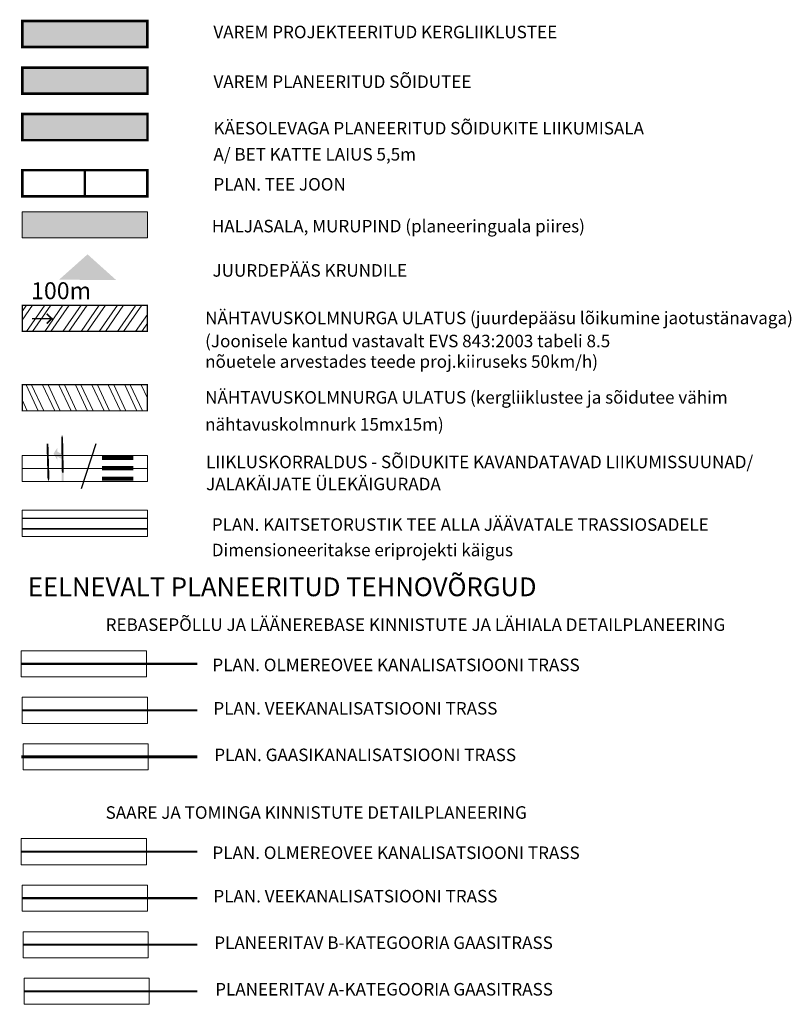
# Model space of a CAD drawing. Units: metres. Extents: x 544739 to 552147, y 6567125 to 6579593.
# Drawn here: x 547235 to 547309, y 6577251 to 6577345 of the extents above; entities that cross this region are included whole.
import ezdxf
from ezdxf.enums import TextEntityAlignment as Align

# ---------------------------------------------------------------- set-up
doc = ezdxf.new("R2010")
doc.units = ezdxf.units.M
doc.linetypes.add('922linn', pattern=[4, 3, -1])
doc.linetypes.add('CENTER', pattern=[16, 10, -2, 2, -2])
for name, color, linetype, lineweight in [('DP teed', 7, 'Continuous', 0), ('OPT-likvehitis', 1, 'Continuous', 0), ('OPT-vaatekolmnurk', 124, 'Continuous', 5), ('OPT-vormistus', 7, 'Continuous', 9), ('tehno', 7, 'Continuous', 0)]:
    doc.layers.add(name, color=color, linetype=linetype, lineweight=lineweight)
for name, color, linetype in [('KM', 7, 'Continuous'), ('OPT-asf-uus', 253, 'Continuous'), ('OPT-liikluskorraldus', 7, 'Continuous'), ('OPT-sissesõit', 7, 'Continuous'), ('P_GAAS', 20, 'G-1$0$G1_KPROJEKT'), ('P_KANAL K1', 46, 'KANALISATSIOON_rajatav1'), ('P_VESI', 5, 'VEETRASS_rajatav1')]:
    doc.layers.add(name, color=color, linetype=linetype)
doc.layers.add('OPT-halj-muru', color=7, linetype='Continuous', lineweight=25, true_color=0xe9ffa3)
doc.styles.add('ARIAL', font='arial.ttf')
doc.styles.add('G-1$0$KPR-jooned', font='romand.shx')
doc.styles.add('Me 1-500 2.5 mm', font='arial.ttf', dxfattribs={"height": 1.25})
doc.styles.add('Style-ENGINEERING', font='ENGINEERING.shx')
doc.styles.add('Style-romans', font='romans.shx')
doc.styles.add('Style-txt', font='txt.shx')
doc.styles.add('SWISL', font='swissl.ttf', dxfattribs={"width": 0.99})
doc.linetypes.add('- K -', pattern='A,2,-0.75,["K",Style-ENGINEERING,S=0.65,R=0,X=-0.29134,Y=-0.325],-0.75,4,-0.4,2', length=9.9)
doc.linetypes.add('G-1$0$G1_KPROJEKT', pattern='A,9.5,-1.25,["G1",G-1$0$KPR-jooned,S=1,R=0,X=-0.857,Y=-0.5],-1.25', length=12)
doc.linetypes.add('KANALISATSIOON_rajatav1', pattern='A,12.7,-5.08,["K1",ARIAL,S=2.54,R=0,X=-2.54,Y=-1.27],-5.08', length=22.86)
doc.linetypes.add('V-Bgaas', pattern='A,7,-1.5,["G2",Style-txt,S=0.5,R=0,X=-0.7,Y=-0.2],-1', length=9.5)
doc.linetypes.add('V-gaas', pattern='A,7,-1,["G",Style-txt,S=0.5,R=0,X=-0.2,Y=-0.2],-1', length=9)
doc.linetypes.add('VEETRASS_rajatav1', pattern='A,12.7,-5.08,["V1",ARIAL,S=2.54,R=0,X=-2.54,Y=-1.27],-5.08', length=22.86)
doc.linetypes.add('Vesi_1', pattern='A,7,-1,["V1",Style-romans,S=1.5,R=0,X=0,Y=-0.75],-3.5,7', length=18.5)

# ---------------------------------------------------------------- blocks, each defined once
blk = doc.blocks.new('T951')
at = {"layer": 'KM', "color": 7}
blk.add_lwpolyline([(0, 0, 0.15, 0.15, 0), (0, 1.8, 0.75, 0, 0), (0, 3.02, 0, 0, 0)], format="xyseb", dxfattribs=at)

msp = doc.modelspace()

# ---------------------------------------------------------------- hatches: boundary and pattern name
at = {"layer": 'OPT-asf-uus'}
for color, points in [(31, [(547235.525, 6577345.117), (547247.525, 6577345.117), (547247.525, 6577342.617), (547235.525, 6577342.617)]), (254, [(547235.534, 6577340.656), (547247.534, 6577340.656), (547247.534, 6577338.156), (547235.534, 6577338.156)]), (253, [(547235.534, 6577336.196), (547247.534, 6577336.196), (547247.534, 6577333.696), (547235.534, 6577333.696)])]:
    msp.add_hatch(color=color, dxfattribs=at).paths.add_polyline_path(points)
at = {"layer": 'OPT-halj-muru', "linetype": 'ByBlock', "lineweight": 9, "ltscale": 0.002}
msp.add_hatch(color=256, dxfattribs=at).paths.add_polyline_path([(547235.525, 6577326.823), (547247.525, 6577326.823), (547247.525, 6577324.323), (547235.525, 6577324.323)])
at = {"layer": 'OPT-liikluskorraldus'}
msp.add_hatch(color=256, dxfattribs=at).paths.add_polyline_path([(547239.484, 6577303.523), (547239.499, 6577301.003), (547239.319, 6577301.002), (547239.306, 6577303.143), (547238.902, 6577303.355), (547238.904, 6577303.015), (547238.522, 6577303.643), (547238.897, 6577304.22), (547238.899, 6577303.831)])
at = {"layer": 'OPT-sissesõit', "linetype": 'Continuous'}
msp.add_hatch(color=256, dxfattribs=at).paths.add_polyline_path([(547239.044, 6577320.311), (547241.784, 6577322.751), (547244.514, 6577320.3)])
at = {"layer": 'OPT-vaatekolmnurk', "lineweight": 15, "ltscale": 0.5}
h = msp.add_hatch(dxfattribs=at)
h.set_pattern_fill('ANSI32', color=256, scale=0.15, angle=10, style=0)
h.set_pattern_definition([(55, (-8188.4953, 4085.1178), (-1.17036348328, 0.81949733344), []), (55, (-8187.832, 4085.2348), (-1.17036348328, 0.81949733344), [])])
h.paths.add_polyline_path([(547235.525, 6577317.87), (547247.525, 6577317.87), (547247.525, 6577315.37), (547235.525, 6577315.37)])
h = msp.add_hatch(dxfattribs=at)
h.set_pattern_fill('ANSI32', color=20, scale=0.15, angle=70, style=0)
h.set_pattern_definition([(115, (0, 4.4609), (-1.29488725073, -0.60381584146), []), (115, (0.2304, 5.0938), (-1.29488725073, -0.60381584146), [])])
h.paths.add_polyline_path([(547235.525, 6577310.254), (547247.525, 6577310.254), (547247.525, 6577307.754), (547235.525, 6577307.754)])

# ---------------------------------------------------------------- linework, layer by layer
at = {"layer": 'DEFPOINTS', "color": 3, "linetype": 'Continuous', "lineweight": 5, "flags": 128}
for points in [[(547235.525, 6577303.465), (547247.525, 6577303.465), (547247.525, 6577300.965), (547235.525, 6577300.965)], [(547235.429, 6577284.752), (547247.429, 6577284.752), (547247.429, 6577282.252), (547235.429, 6577282.252)], [(547235.518, 6577280.291), (547247.518, 6577280.291), (547247.518, 6577277.791), (547235.518, 6577277.791)], [(547235.608, 6577275.831), (547247.608, 6577275.831), (547247.608, 6577273.331), (547235.608, 6577273.331)], [(547235.429, 6577266.747), (547247.429, 6577266.747), (547247.429, 6577264.247), (547235.429, 6577264.247)], [(547235.518, 6577262.286), (547247.518, 6577262.286), (547247.518, 6577259.786), (547235.518, 6577259.786)], [(547235.608, 6577257.825), (547247.608, 6577257.825), (547247.608, 6577255.325), (547235.608, 6577255.325)], [(547235.697, 6577253.364), (547247.697, 6577253.364), (547247.697, 6577250.864), (547235.697, 6577250.864)]]:
    msp.add_lwpolyline(points, close=True, dxfattribs=at)
msp.add_lwpolyline([(547247.525, 6577302.215), (547235.525, 6577302.215)], dxfattribs=at)
at = {"layer": 'DP teed', "color": 234, "linetype": 'CENTER', "lineweight": 5, "ltscale": 0.5, "const_width": 0.15}
for points in [[(547235.525, 6577297.448), (547247.525, 6577297.448)], [(547235.525, 6577296.448), (547247.525, 6577296.448)]]:
    msp.add_lwpolyline(points, dxfattribs=at)
at = {"layer": 'OPT-asf-uus', "color": 7, "lineweight": 5, "const_width": 0.25}
for points in [[(547235.525, 6577345.117), (547247.525, 6577345.117), (547247.525, 6577342.617), (547235.525, 6577342.617)], [(547235.534, 6577340.656), (547247.534, 6577340.656), (547247.534, 6577338.156), (547235.534, 6577338.156)], [(547235.534, 6577336.196), (547247.534, 6577336.196), (547247.534, 6577333.696), (547235.534, 6577333.696)], [(547235.525, 6577330.819), (547241.525, 6577330.819), (547241.525, 6577328.319), (547235.525, 6577328.319)]]:
    msp.add_lwpolyline(points, close=True, dxfattribs=at)
at = {"layer": 'OPT-asf-uus', "color": 7, "linetype": '922linn', "lineweight": 5, "const_width": 0.25}
msp.add_lwpolyline([(547241.525, 6577330.819), (547247.525, 6577330.819), (547247.525, 6577328.319), (547241.525, 6577328.319)], close=True, dxfattribs=at)
at = {"layer": 'OPT-liikluskorraldus', "flags": 128}
msp.add_lwpolyline([(547242.563, 6577304.585), (547241.171, 6577300.289)], dxfattribs=at)
at = {"layer": 'OPT-liikluskorraldus', "const_width": 0.4}
for points in [[(547246.175, 6577303.248), (547243.175, 6577303.248)], [(547246.175, 6577302.248), (547243.175, 6577302.248)], [(547246.175, 6577301.248), (547243.175, 6577301.248)]]:
    msp.add_lwpolyline(points, dxfattribs=at)
at = {"layer": 'OPT-likvehitis', "color": 7}
for points in [[(547235.525, 6577326.823), (547247.525, 6577326.823), (547247.525, 6577324.323), (547235.525, 6577324.323)], [(547235.525, 6577298.216), (547247.525, 6577298.216), (547247.525, 6577295.716), (547235.525, 6577295.716)]]:
    msp.add_lwpolyline(points, close=True, dxfattribs=at)
at = {"layer": 'OPT-vaatekolmnurk', "lineweight": 15, "ltscale": 0.5, "const_width": 0.12}
msp.add_lwpolyline([(547235.525, 6577317.87), (547247.525, 6577317.87), (547247.525, 6577315.37), (547235.525, 6577315.37)], close=True, dxfattribs=at)
at = {"layer": 'OPT-vaatekolmnurk', "color": 20, "lineweight": 15, "ltscale": 0.5, "const_width": 0.12}
msp.add_lwpolyline([(547235.525, 6577310.254), (547247.525, 6577310.254), (547247.525, 6577307.754), (547235.525, 6577307.754)], close=True, dxfattribs=at)
at = {"layer": 'P_GAAS', "lineweight": 9, "ltscale": 2.2, "const_width": 0.3}
msp.add_lwpolyline([(547235.429, 6577274.581), (547252.296, 6577274.581)], dxfattribs=at)
at = {"layer": 'P_KANAL K1', "const_width": 0.2}
msp.add_lwpolyline([(547235.429, 6577283.502), (547252.296, 6577283.502)], dxfattribs=at)
at = {"layer": 'P_VESI', "const_width": 0.2}
msp.add_lwpolyline([(547235.518, 6577279.041), (547252.296, 6577279.041)], dxfattribs=at)
at = {"layer": 'tehno', "color": 6, "linetype": '- K -', "lineweight": 9, "ltscale": 3, "const_width": 0.2, "flags": 128}
msp.add_lwpolyline([(547235.429, 6577265.497), (547252.296, 6577265.497)], dxfattribs=at)
at = {"layer": 'tehno', "color": 152, "linetype": 'Vesi_1', "lineweight": 9, "ltscale": 1.5, "const_width": 0.2, "flags": 128}
msp.add_lwpolyline([(547235.518, 6577261.036), (547252.296, 6577261.036)], dxfattribs=at)
at = {"layer": 'tehno', "color": 21, "linetype": 'V-Bgaas', "lineweight": 9, "ltscale": 3, "const_width": 0.2, "flags": 128}
msp.add_lwpolyline([(547235.608, 6577256.575), (547252.296, 6577256.575)], dxfattribs=at)
at = {"layer": 'tehno', "color": 20, "linetype": 'V-gaas', "lineweight": 9, "ltscale": 3.5, "const_width": 0.2, "flags": 128}
msp.add_lwpolyline([(547235.697, 6577252.114), (547252.296, 6577252.114)], dxfattribs=at)

# ---------------------------------------------------------------- block references
at = {"layer": 'OPT-liikluskorraldus', "yscale": 1.200000000696789, "zscale": 1.2}
for p, xscale, rotation in [((547239.412, 6577301.812), 1.199999999600703, 1.113935447272875), ((547237.942, 6577304.602), -1.19999999915255, 181.6300774861151)]:
    msp.add_blockref('T951', p, dxfattribs=dict(at, xscale=xscale, rotation=rotation))

# ---------------------------------------------------------------- texts
at = {"layer": 'OPT-vaatekolmnurk', "lineweight": 15, "ltscale": 0.5, "insert": (547236.374, 6577315.742), "char_height": 1.5, "attachment_point": 7, "style": 'Me 1-500 2.5 mm'}
msp.add_mtext('{\\H1.083x;1\\fArial|b0|i0|c186|p34;0\\fArial|b0|i0|c0|p34;0\\fArial|b0|i0|c162|p34;m \\fArial|b0|i0|c134|p34;→}', dxfattribs=at)
at = {"layer": 'OPT-vormistus', "color": 7, "ltscale": 15, "style": 'SWISL'}
for s, p in [('VAREM PROJEKTEERITUD KERGLIIKLUSTEE', (547253.851, 6577344.06)), ('VAREM PLANEERITUD SÕIDUTEE', (547253.86, 6577339.3)), ('KÄESOLEVAGA PLANEERITUD SÕIDUKITE LIIKUMISALA', (547253.86, 6577334.839)), ('A/ BET KATTE LAIUS 5,5m', (547253.86, 6577332.339)), ('PLAN. TEE JOON', (547253.851, 6577329.463)), ('HALJASALA, MURUPIND (planeeringuala piires)', (547253.698, 6577325.456)), ('JUURDEPÄÄS KRUNDILE', (547253.766, 6577321.209)), ('NÄHTAVUSKOLMNURGA ULATUS (juurdepääsu lõikumine jaotustänavaga)', (547253.057, 6577316.656)), ('(Joonisele kantud vastavalt EVS 843:2003 tabeli 8.5', (547253.057, 6577314.443)), ('nõuetele arvestades teede proj.kiiruseks 50km/h)', (547253.057, 6577312.476)), ('NÄHTAVUSKOLMNURGA ULATUS (kergliiklustee ja sõidutee vähim ', (547253.057, 6577309.04)), ('nähtavuskolmnurk 15mx15m)', (547253.057, 6577306.456)), ('LIIKLUSKORRALDUS - SÕIDUKITE KAVANDATAVAD LIIKUMISSUUNAD/ ', (547253.148, 6577302.852)), ('JALAKÄIJATE ÜLEKÄIGURADA', (547253.148, 6577300.737)), ('PLAN. KAITSETORUSTIK TEE ALLA JÄÄVATALE TRASSIOSADELE', (547253.698, 6577296.849)), ('Dimensioneeritakse eriprojekti käigus', (547253.698, 6577294.413)), ('REBASEPÕLLU JA LÄÄNEREBASE KINNISTUTE JA LÄHIALA DETAILPLANEERING ', (547243.517, 6577287.254)), ('PLAN. OLMEREOVEE KANALISATSIOONI TRASS', (547253.755, 6577283.396)), ('PLAN. VEEKANALISATSIOONI TRASS', (547253.845, 6577279.234)), ('PLAN. GAASIKANALISATSIOONI TRASS', (547253.934, 6577274.773)), ('SAARE JA TOMINGA KINNISTUTE DETAILPLANEERING', (547243.517, 6577269.248)), ('PLAN. OLMEREOVEE KANALISATSIOONI TRASS', (547253.755, 6577265.391)), ('PLAN. VEEKANALISATSIOONI TRASS', (547253.845, 6577261.228)), ('PLANEERITAV B-KATEGOORIA GAASITRASS', (547253.934, 6577256.767)), ('PLANEERITAV A-KATEGOORIA GAASITRASS', (547254.023, 6577252.307))]:
    msp.add_text(s, height=1.2, dxfattribs=at).set_placement(p, align=Align.MIDDLE_LEFT)
msp.add_text('EELNEVALT PLANEERITUD TEHNOVÕRGUD', height=1.8, dxfattribs=at).set_placement((547260.446, 6577290.881), align=Align.MIDDLE_CENTER)

doc.saveas('drawing.dxf')
